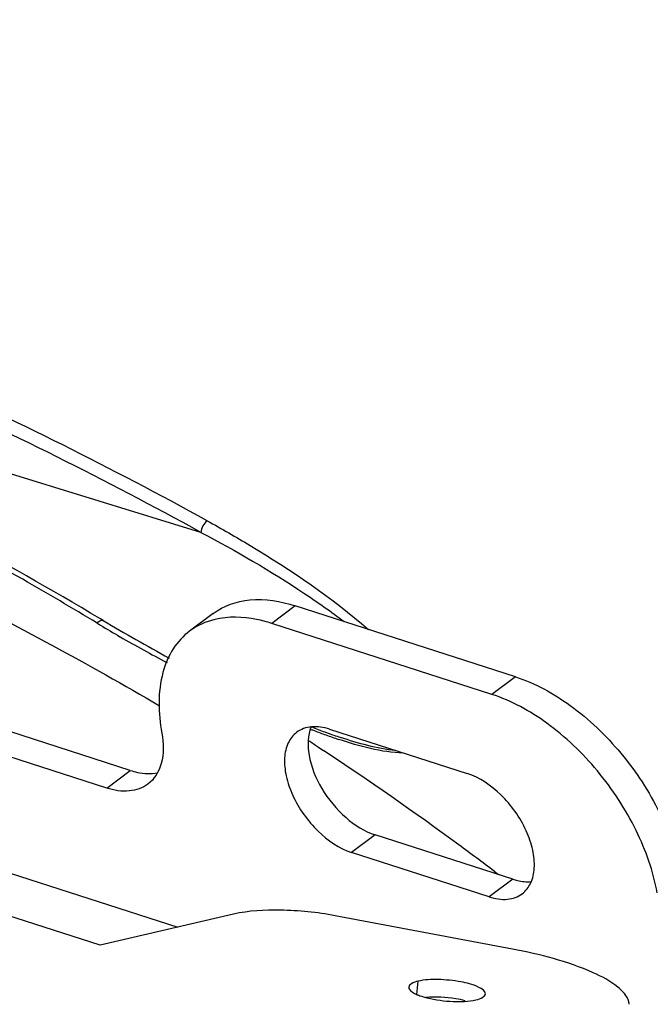
# Model space of a CAD drawing. Units: millimetres. Extents: x 2709 to 5034, y 380 to 1901.
# Drawn here: x 4832 to 4867, y 751 to 805 of the extents above; entities that cross this region are included whole.
import ezdxf

# ---------------------------------------------------------------- set-up
doc = ezdxf.new("R2010")
doc.units = ezdxf.units.MM
doc.header["$LTSCALE"] = 108.9
doc.layers.add('solid', color=7, linetype='CONTINUOUS', lineweight=30)

msp = doc.modelspace()

# ---------------------------------------------------------------- linework, layer by layer
at = {"layer": 'solid'}
for p, q in [((4842.027, 777.277), (4826.697, 781.98)), ((4842.689, 772.842), (4841.405, 771.88)), ((4847.183, 773.264), (4845.899, 772.302)), ((4859.211, 769.385), (4847.183, 773.264)), ((4838.163, 764.266), (4812.613, 772.507)), ((4836.687, 772.461), (4836.495, 772.575)), ((4836.879, 763.303), (4809.396, 772.168)), ((4857.927, 768.422), (4845.899, 772.302)), ((4859.211, 769.385), (4857.927, 768.422)), ((4849.057, 766.52), (4856.574, 764.095)), ((4849.283, 766.193), (4849.281, 766.194)), ((4848.409, 765.555), (4848.715, 765.354)), ((4836.879, 763.303), (4838.163, 764.266)), ((4851.544, 760.744), (4850.26, 759.781)), ((4859.062, 758.319), (4851.544, 760.744)), ((4836.53, 754.713), (4820.743, 759.805)), ((4857.778, 757.357), (4850.26, 759.781)), ((4831.03, 758.839), (4840.763, 755.7)), ((4859.062, 758.319), (4857.778, 757.357)), ((4858.041, 758.757), (4858.282, 758.574)), ((4843.809, 756.41), (4836.53, 754.713)), ((4859.044, 754.497), (4849.354, 756.328)), ((4853.827, 752.02), (4853.893, 752.745)), ((4865.416, 751.483), (4865.402, 751.627))]:
    msp.add_line(p, q, dxfattribs=at)
for centre, radius, start, end in [((4736.851, 586.528), 218.545, 61.12959, 65.80424), ((4736.068, 585.037), 219.507, 61.13744, 65.78034), ((4729.9, 593.595), 208.319, 59.22322, 64.31976), ((4874.106, 834.623), 72.85, 238.78321, 238.95401), ((4889.983, 861.719), 103.958, 239.15847, 241.4443), ((4873.084, 832.916), 70.86, 238.95027, 239.95331), ((4872.276, 831.534), 69.259, 239.96024, 242.39459), ((4860.894, 799.352), 35.267, 248.6193, 248.931), ((4860.21, 797.395), 33.06, 248.4721, 249.7939), ((4859.751, 796.363), 32.067, 248.9179, 250.1261), ((4740.05, 600.84), 197.162, 56.66087, 56.83614), ((4858.676, 793.234), 28.626, 249.7994, 250.8399), ((4858.136, 791.884), 27.306, 250.1176, 251.6653), ((4858.217, 791.92), 27.233, 250.8512, 251.651), ((4751.217, 617.513), 177.095, 53.677, 56.59595), ((4761.737, 632.011), 159.183, 52.77157, 53.63665), ((4854.808, 754.286), 2.472, 247.0677, 247.6916)]:
    msp.add_arc(centre, radius, start, end, dxfattribs=at)
for points, knots in [([(4913.739, 866.658), (4883.133, 861.189), (4822.947, 842.749), (4768.051, 812.285), (4742.289, 794.598)], [0, 0, 0, 0, 0.498731, 1, 1, 1, 1]), ([(4836.35, 772.321), (4835.007, 773.135), (4829.689, 776.267), (4824.219, 779.141), (4820.079, 781.147)], [0, 0, 0, 0, 0.254534, 1, 1, 1, 1]), ([(4842.371, 777.91), (4843.16, 777.476), (4846.231, 775.711), (4849.182, 773.705), (4851.182, 771.977)], [0, 0, 0, 0, 0.254216, 1, 1, 1, 1]), ([(4823.894, 776.119), (4825.224, 775.502), (4830.618, 772.931), (4835.875, 770.076), (4839.767, 767.801)], [0, 0, 0, 0, 0.245359, 1, 1, 1, 1]), ([(4842.689, 772.842), (4843.259, 773.27), (4844.815, 773.797), (4846.386, 773.521), (4847.183, 773.264)], [0, 0, 0, 0, 0.459851, 1, 1, 1, 1]), ([(4836.35, 772.321), (4836.378, 772.351), (4836.464, 772.433), (4836.615, 772.504), (4836.687, 772.461)], [0, 0, 0, 0, 0.332003, 1, 1, 1, 1]), ([(4845.899, 772.302), (4845.626, 772.39), (4844.616, 772.659), (4843.525, 772.697), (4842.786, 772.52)], [0, 0, 0, 0, 0.273752, 1, 1, 1, 1]), ([(4841.405, 771.88), (4841.056, 771.618), (4840.43, 770.931), (4839.644, 769.045), (4839.691, 767.394), (4839.886, 766.303)], [0, 0, 0, 0, 0.216587, 0.449949, 1, 1, 1, 1]), ([(4859.211, 769.385), (4860.283, 769.039), (4862.416, 767.853), (4865.096, 765.274), (4867.175, 762.102), (4868.022, 759.717), (4868.233, 758.536)], [0, 0, 0, 0, 0.230355, 0.489758, 0.754754, 1, 1, 1, 1]), ([(4866.949, 757.574), (4866.738, 758.754), (4865.891, 761.14), (4863.812, 764.312), (4861.132, 766.891), (4858.998, 768.077), (4857.927, 768.422)], [0, 0, 0, 0, 0.245246, 0.510242, 0.769645, 1, 1, 1, 1]), ([(4849.057, 766.52), (4848.738, 766.623), (4848.109, 766.733), (4847.487, 766.522), (4847.259, 766.351)], [0, 0, 0, 0, 0.540184, 1, 1, 1, 1]), ([(4848.046, 766.659), (4847.846, 766.18), (4847.839, 764.936), (4848.568, 763.198), (4849.822, 761.662), (4850.958, 760.933), (4851.544, 760.744)], [0, 0, 0, 0, 0.209625, 0.472162, 0.751274, 1, 1, 1, 1]), ([(4839.886, 766.303), (4839.983, 765.757), (4840.029, 764.723), (4839.483, 763.782), (4839.126, 763.515)], [0, 0, 0, 0, 0.553548, 1, 1, 1, 1]), ([(4847.259, 766.351), (4847.062, 766.203), (4846.724, 765.765), (4846.547, 764.905), (4846.651, 763.914), (4847.153, 762.485), (4848.273, 760.91), (4849.572, 760.003), (4850.26, 759.781)], [0, 0, 0, 0, 0.089567, 0.191636, 0.31141, 0.447009, 0.737494, 1, 1, 1, 1]), ([(4838.163, 764.266), (4838.294, 764.224), (4838.778, 764.094), (4839.3, 764.068), (4839.658, 764.143)], [0, 0, 0, 0, 0.272484, 1, 1, 1, 1]), ([(4859.575, 757.526), (4859.773, 757.674), (4860.11, 758.112), (4860.287, 758.972), (4860.183, 759.962), (4859.682, 761.392), (4858.561, 762.966), (4857.263, 763.873), (4856.574, 764.095)], [0, 0, 0, 0, 0.089567, 0.191636, 0.31141, 0.447009, 0.737494, 1, 1, 1, 1]), ([(4839.126, 763.515), (4838.841, 763.301), (4838.063, 763.037), (4837.277, 763.175), (4836.879, 763.303)], [0, 0, 0, 0, 0.459825, 1, 1, 1, 1]), ([(4859.062, 758.319), (4859.147, 758.292), (4859.468, 758.203), (4859.806, 758.168), (4860.049, 758.19)], [0, 0, 0, 0, 0.267615, 1, 1, 1, 1]), ([(4857.778, 757.357), (4858.096, 757.254), (4858.725, 757.144), (4859.347, 757.354), (4859.575, 757.526)], [0, 0, 0, 0, 0.540184, 1, 1, 1, 1]), ([(4849.354, 756.328), (4848.37, 756.514), (4846.518, 756.69), (4844.642, 756.604), (4843.809, 756.41)], [0, 0, 0, 0, 0.539609, 1, 1, 1, 1]), ([(4865.402, 751.627), (4865.311, 751.95), (4864.674, 752.61), (4862.573, 753.705), (4860.547, 754.213), (4859.044, 754.497)], [0, 0, 0, 0, 0.14067, 0.358014, 1, 1, 1, 1]), ([(4853.38, 752.425), (4853.377, 752.399), (4853.405, 752.255), (4853.541, 752.168), (4853.64, 752.11)], [0, 0, 0, 0, 0.184703, 1, 1, 1, 1]), ([(4853.893, 752.745), (4853.764, 752.715), (4853.566, 752.666), (4853.387, 752.501), (4853.38, 752.425)], [0, 0, 0, 0, 0.632438, 1, 1, 1, 1]), ([(4857.563, 752.048), (4857.578, 752.215), (4857.001, 752.55), (4856.181, 752.74), (4855.027, 752.867), (4854.243, 752.827), (4853.893, 752.745)], [0, 0, 0, 0, 0.130078, 0.395198, 0.721446, 1, 1, 1, 1]), ([(4853.87, 751.999), (4853.908, 751.983), (4854.08, 751.918), (4854.256, 751.867), (4854.393, 751.833)], [0, 0, 0, 0, 0.227261, 1, 1, 1, 1]), ([(4856.463, 751.682), (4856.292, 751.724), (4855.583, 751.863), (4854.853, 751.906), (4854.309, 751.861)], [0, 0, 0, 0, 0.243985, 1, 1, 1, 1]), ([(4857.05, 751.727), (4857.179, 751.757), (4857.377, 751.806), (4857.556, 751.971), (4857.563, 752.048)], [0, 0, 0, 0, 0.632438, 1, 1, 1, 1]), ([(4854.393, 751.833), (4854.852, 751.719), (4855.74, 751.611), (4856.643, 751.632), (4857.05, 751.727)], [0, 0, 0, 0, 0.530501, 1, 1, 1, 1])]:
    msp.add_open_spline(points, degree=3, knots=knots, dxfattribs=at)
for points in [[(4842.371, 777.91), (4842.176, 777.769), (4842.038, 777.517), (4842.027, 777.277)], [(4842.027, 777.277), (4843.953, 776.26), (4845.842, 775.163), (4847.656, 773.957)], [(4847.656, 773.957), (4848.403, 773.461), (4849.138, 772.945), (4849.854, 772.405)], [(4842.786, 772.52), (4842.293, 772.401), (4841.811, 772.184), (4841.405, 771.88)], [(4853.085, 765.218), (4851.88, 765.248), (4850.691, 765.586), (4849.546, 765.965)], [(4852.663, 765.354), (4851.634, 765.458), (4850.625, 765.746), (4849.643, 766.071)], [(4853.64, 752.11), (4853.706, 752.072), (4853.775, 752.039), (4853.845, 752.009)]]:
    msp.add_open_spline(points, degree=3, dxfattribs=at)

doc.saveas('drawing.dxf')
